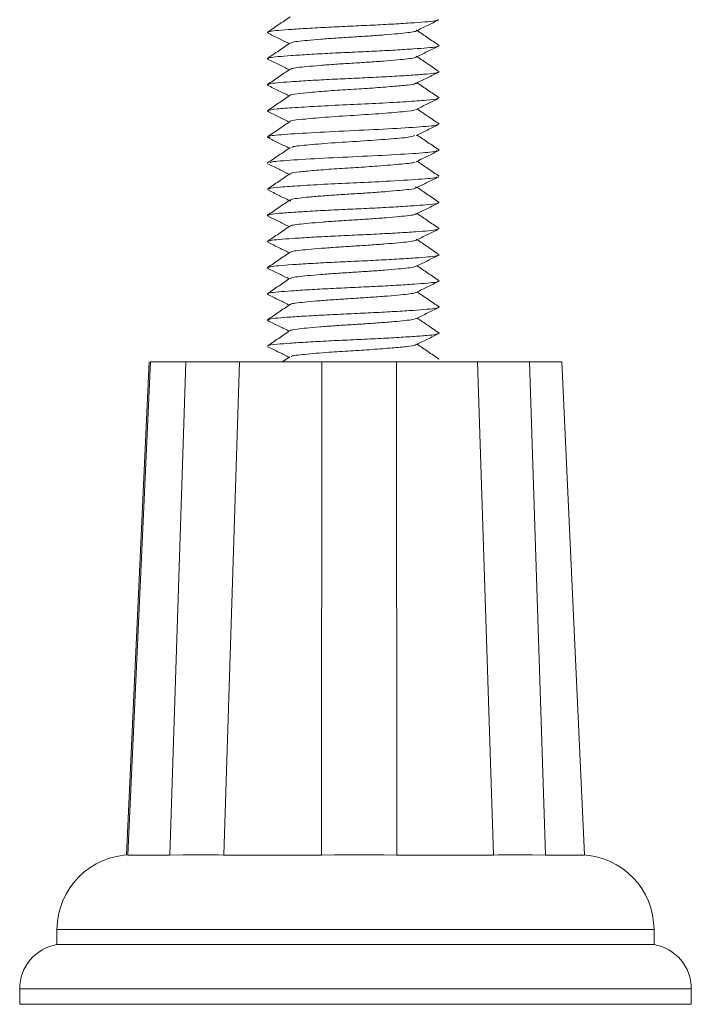
# Paper-space layout 'Frontal' of a CAD drawing. Units: millimetres. Extents: x -676 to 1535, y 29 to 836.
# Drawn here: x 1102 to 1147, y 29 to 95 of the extents above; entities that cross this region are included whole.
import ezdxf

# ---------------------------------------------------------------- set-up
doc = ezdxf.new("R2010")
doc.units = ezdxf.units.MM

psp = doc.layouts.new('Frontal')

# ---------------------------------------------------------------- linework, layer by layer
at = {"color": 7, "linetype": 'Continuous', "lineweight": 15}
for p, q in [((1118.469, 93.903), (1118.543, 93.876)), ((1129.94, 93.046), (1129.988, 93.026)), ((1118.469, 92.149), (1118.543, 92.124)), ((1129.938, 91.294), (1129.987, 91.272)), ((1118.471, 90.396), (1118.543, 90.373)), ((1129.922, 86.043), (1129.988, 86.029)), ((1120.054, 82.629), (1119.976, 82.679)), ((1118.471, 81.662), (1118.562, 81.619)), ((1129.959, 80.794), (1129.987, 80.785)), ((1118.469, 79.908), (1118.564, 79.868)), ((1129.949, 79.045), (1129.988, 79.032)), ((1118.469, 78.155), (1118.565, 78.118)), ((1129.941, 77.296), (1129.988, 77.278)), ((1118.469, 76.401), (1118.565, 76.367)), ((1129.933, 75.548), (1129.988, 75.524)), ((1118.47, 74.647), (1118.564, 74.617)), ((1129.927, 73.799), (1129.986, 73.771)), ((1109.05, 38.859), (1110.566, 71.859)), ((1110.655, 71.859), (1109.131, 38.859)), ((1111.938, 38.859), (1113.02, 71.859)), ((1116.618, 71.859), (1115.551, 38.859)), ((1119.991, 72.198), (1119.492, 71.859)), ((1122.116, 38.859), (1122.13, 71.859)), ((1127.129, 71.859), (1127.144, 38.859)), ((1133.622, 38.859), (1132.56, 71.859)), ((1136.032, 71.859), (1137.124, 38.859)), ((1139.718, 38.859), (1138.201, 71.859)), ((1112.831, 38.859), (1111.94, 38.834)), ((1115.202, 38.859), (1112.831, 38.859)), ((1115.557, 38.835), (1115.202, 38.859)), ((1122.98, 38.859), (1122.116, 38.834)), ((1124.384, 38.859), (1122.98, 38.859)), ((1126.279, 38.859), (1124.384, 38.859)), ((1127.138, 38.835), (1126.279, 38.859)), ((1133.952, 38.859), (1133.621, 38.834)), ((1136.246, 38.859), (1133.952, 38.859)), ((1137.116, 38.834), (1136.246, 38.859)), ((1104.384, 33.859), (1104.384, 32.859)), ((1144.384, 32.859), (1144.384, 33.859)), ((1124.384, 32.859), (1104.384, 32.859)), ((1144.384, 32.859), (1124.384, 32.859)), ((1101.884, 29.901), (1101.884, 28.859)), ((1146.884, 28.859), (1146.884, 29.901)), ((1146.884, 28.859), (1101.884, 28.859))]:
    psp.add_line(p, q, dxfattribs=at)
at = {"color": 8, "linetype": 'Continuous', "lineweight": 15}
for p, q in [((1144.384, 33.859), (1104.384, 33.859)), ((1146.884, 29.901), (1101.884, 29.901))]:
    psp.add_line(p, q, dxfattribs=at)
at = {"color": 7, "linetype": 'Continuous', "lineweight": 15}
for centre, radius, start, end in [((1109.384, 33.859), 5, 90, 180), ((1139.384, 33.859), 5, 0, 88.02011), ((1104.884, 29.901), 3, 99.59407, 180), ((1143.884, 29.901), 3, 0, 80.40593)]:
    psp.add_arc(centre, radius, start, end, dxfattribs=at)
for points, knots in [([(1120.002, 94.954), (1119.748, 94.782), (1119.241, 94.438), (1118.734, 94.094), (1118.48, 93.922)], [0, 0, 0, 0, 0.499744, 1, 1, 1, 1]), ([(1129.905, 94.748), (1129.879, 94.733), (1129.809, 94.692), (1129.267, 94.634), (1128.364, 94.565), (1127.147, 94.487), (1125.731, 94.41), (1124.228, 94.341), (1122.726, 94.273), (1121.31, 94.195), (1120.093, 94.118), (1119.188, 94.049), (1118.634, 93.988), (1118.563, 93.946), (1118.534, 93.928)], [0, 0, 0, 0, 0.052932, 0.140373, 0.227745, 0.318239, 0.408744, 0.496151, 0.583559, 0.674064, 0.764557, 0.851929, 0.939371, 1, 1, 1, 1]), ([(1128.436, 94.003), (1128.691, 94.128), (1129.2, 94.378), (1129.71, 94.628), (1129.965, 94.752)], [0, 0, 0, 0, 0.499412, 1, 1, 1, 1]), ([(1118.486, 93.88), (1118.74, 93.756), (1119.227, 93.518), (1119.712, 93.28), (1119.945, 93.166)], [0, 0, 0, 0, 0.521647, 1, 1, 1, 1]), ([(1120.039, 93.204), (1120.054, 93.217), (1120.098, 93.256), (1120.482, 93.314), (1121.137, 93.382), (1122.027, 93.459), (1123.068, 93.536), (1124.176, 93.606), (1125.287, 93.674), (1126.339, 93.751), (1127.243, 93.829), (1127.935, 93.898), (1128.359, 93.966), (1128.532, 94.026), (1128.457, 94.06), (1128.439, 94.068)], [0, 0, 0, 0, 0.044438, 0.127747, 0.210604, 0.296551, 0.382656, 0.465933, 0.54882, 0.634781, 0.720872, 0.804117, 0.887036, 0.97301, 1, 1, 1, 1]), ([(1129.988, 93.039), (1129.735, 93.211), (1129.243, 93.545), (1128.751, 93.878), (1128.512, 94.04)], [0, 0, 0, 0, 0.5145024, 1, 1, 1, 1]), ([(1120.003, 93.205), (1119.75, 93.033), (1119.243, 92.689), (1118.736, 92.345), (1118.482, 92.173)], [0, 0, 0, 0, 0.49976, 1, 1, 1, 1]), ([(1129.91, 92.999), (1129.878, 92.982), (1129.797, 92.94), (1129.233, 92.881), (1128.313, 92.811), (1127.084, 92.734), (1125.662, 92.657), (1124.158, 92.589), (1122.657, 92.519), (1121.247, 92.442), (1120.043, 92.364), (1119.154, 92.296), (1118.623, 92.236), (1118.563, 92.195), (1118.54, 92.179)], [0, 0, 0, 0, 0.058107, 0.145375, 0.232986, 0.323583, 0.414042, 0.501278, 0.588924, 0.679532, 0.769977, 0.857182, 0.944861, 1, 1, 1, 1]), ([(1128.438, 92.254), (1128.693, 92.379), (1129.202, 92.629), (1129.712, 92.879), (1129.967, 93.003)], [0, 0, 0, 0, 0.4994064, 1, 1, 1, 1]), ([(1120.041, 91.455), (1120.052, 91.467), (1120.09, 91.504), (1120.458, 91.561), (1121.1, 91.628), (1121.981, 91.705), (1123.017, 91.783), (1124.124, 91.853), (1125.236, 91.92), (1126.292, 91.998), (1127.205, 92.075), (1127.908, 92.145), (1128.346, 92.213), (1128.529, 92.273), (1128.456, 92.308), (1128.438, 92.317)], [0, 0, 0, 0, 0.039459, 0.123123, 0.205975, 0.292009, 0.378345, 0.461978, 0.544856, 0.630906, 0.717232, 0.800833, 0.883739, 0.969802, 1, 1, 1, 1]), ([(1129.989, 91.288), (1129.736, 91.46), (1129.244, 91.794), (1128.751, 92.128), (1128.512, 92.29)], [0, 0, 0, 0, 0.514114, 1, 1, 1, 1]), ([(1118.489, 92.129), (1118.743, 92.005), (1119.228, 91.767), (1119.713, 91.529), (1119.945, 91.415)], [0, 0, 0, 0, 0.52246, 1, 1, 1, 1]), ([(1120.005, 91.456), (1119.751, 91.284), (1119.245, 90.94), (1118.737, 90.596), (1118.484, 90.424)], [0, 0, 0, 0, 0.499761, 1, 1, 1, 1]), ([(1129.916, 91.249), (1129.877, 91.231), (1129.785, 91.188), (1129.197, 91.128), (1128.262, 91.058), (1127.021, 90.98), (1125.593, 90.903), (1124.087, 90.836), (1122.589, 90.765), (1121.185, 90.688), (1119.994, 90.611), (1119.121, 90.543), (1118.612, 90.484), (1118.562, 90.445), (1118.544, 90.43)], [0, 0, 0, 0, 0.063293, 0.150389, 0.238213, 0.328887, 0.419272, 0.506338, 0.594196, 0.684879, 0.77525, 0.862289, 0.950179, 1, 1, 1, 1]), ([(1128.44, 90.505), (1128.694, 90.63), (1129.204, 90.88), (1129.713, 91.129), (1129.969, 91.254)], [0, 0, 0, 0, 0.499414, 1, 1, 1, 1]), ([(1118.491, 90.378), (1118.745, 90.254), (1119.23, 90.016), (1119.714, 89.779), (1119.945, 89.665)], [0, 0, 0, 0, 0.523305, 1, 1, 1, 1]), ([(1120.017, 89.707), (1120.016, 89.708), (1119.992, 89.744), (1120.426, 89.808), (1121.302, 89.899), (1122.594, 90.004), (1124.069, 90.1), (1125.565, 90.191), (1126.904, 90.297), (1127.9, 90.392), (1128.472, 90.478), (1128.442, 90.539), (1128.428, 90.568)], [0, 0, 0, 0, 0.0048525, 0.1175094, 0.228768, 0.344176, 0.4567969, 0.5680889, 0.6834998, 0.7960852, 0.9074069, 1, 1, 1, 1]), ([(1129.99, 89.537), (1129.737, 89.709), (1129.244, 90.043), (1128.751, 90.378), (1128.512, 90.54)], [0, 0, 0, 0, 0.513861, 1, 1, 1, 1]), ([(1120.006, 89.707), (1119.753, 89.535), (1119.246, 89.191), (1118.739, 88.847), (1118.485, 88.675)], [0, 0, 0, 0, 0.499783, 1, 1, 1, 1]), ([(1129.881, 89.5), (1129.882, 89.489), (1129.885, 89.444), (1129.181, 89.375), (1127.856, 89.279), (1126.036, 89.174), (1124.013, 89.083), (1122.014, 88.987), (1120.276, 88.881), (1119.046, 88.791), (1118.414, 88.704), (1118.532, 88.646), (1118.581, 88.622)], [0, 0, 0, 0, 0.035996, 0.145192, 0.255622, 0.368812, 0.477977, 0.588443, 0.701629, 0.810763, 0.921263, 1, 1, 1, 1]), ([(1128.442, 88.756), (1128.696, 88.881), (1129.206, 89.131), (1129.715, 89.38), (1129.97, 89.505)], [0, 0, 0, 0, 0.499436, 1, 1, 1, 1]), ([(1118.494, 88.627), (1118.747, 88.502), (1119.232, 88.265), (1119.715, 88.028), (1119.945, 87.915)], [0, 0, 0, 0, 0.524217, 1, 1, 1, 1]), ([(1120.008, 87.957), (1120.008, 87.958), (1119.935, 88.003), (1120.634, 88.081), (1122.034, 88.216), (1124.013, 88.348), (1126.034, 88.471), (1127.584, 88.612), (1128.411, 88.695), (1128.376, 88.748), (1128.371, 88.756)], [0, 0, 0, 0, 0.000351, 0.160632, 0.323597, 0.486251, 0.646822, 0.811209, 0.970302, 1, 1, 1, 1]), ([(1129.99, 87.787), (1129.737, 87.959), (1129.244, 88.293), (1128.751, 88.627), (1128.512, 88.79)], [0, 0, 0, 0, 0.513824, 1, 1, 1, 1]), ([(1120.006, 87.957), (1119.753, 87.785), (1119.247, 87.441), (1118.74, 87.098), (1118.486, 86.926)], [0, 0, 0, 0, 0.499786, 1, 1, 1, 1]), ([(1129.834, 87.751), (1129.848, 87.738), (1129.912, 87.681), (1128.781, 87.594), (1126.671, 87.454), (1123.934, 87.33), (1121.273, 87.198), (1119.303, 87.065), (1118.341, 86.962), (1118.584, 86.894), (1118.667, 86.871)], [0, 0, 0, 0, 0.04061, 0.185475, 0.335137, 0.48134, 0.629434, 0.777808, 0.923747, 1, 1, 1, 1]), ([(1128.443, 87.007), (1128.698, 87.132), (1129.207, 87.382), (1129.717, 87.631), (1129.972, 87.756)], [0, 0, 0, 0, 0.4994247, 1, 1, 1, 1]), ([(1120.123, 86.206), (1120.138, 86.228), (1120.182, 86.294), (1121.222, 86.39), (1122.933, 86.533), (1124.992, 86.65), (1126.832, 86.791), (1128.111, 86.902), (1128.283, 86.978), (1128.356, 87.01)], [0, 0, 0, 0, 0.0783776, 0.2366598, 0.4009769, 0.5593084, 0.7230398, 0.8827479, 1, 1, 1, 1]), ([(1129.99, 86.037), (1129.737, 86.209), (1129.244, 86.543), (1128.751, 86.878), (1128.512, 87.04)], [0, 0, 0, 0, 0.5139362, 1, 1, 1, 1]), ([(1118.496, 86.876), (1118.75, 86.751), (1119.233, 86.515), (1119.716, 86.278), (1119.945, 86.165)], [0, 0, 0, 0, 0.525112, 1, 1, 1, 1]), ([(1120.007, 86.207), (1119.754, 86.035), (1119.247, 85.691), (1118.74, 85.348), (1118.487, 85.176)], [0, 0, 0, 0, 0.499787, 1, 1, 1, 1]), ([(1129.862, 86.002), (1129.756, 85.967), (1129.52, 85.887), (1127.757, 85.773), (1125.261, 85.633), (1122.476, 85.516), (1120.155, 85.372), (1118.732, 85.275), (1118.676, 85.206), (1118.657, 85.182)], [0, 0, 0, 0, 0.126542, 0.283224, 0.443844, 0.599182, 0.760371, 0.915661, 1, 1, 1, 1]), ([(1128.445, 85.257), (1128.7, 85.382), (1129.209, 85.633), (1129.718, 85.882), (1129.973, 86.007)], [0, 0, 0, 0, 0.49944, 1, 1, 1, 1]), ([(1118.498, 85.125), (1118.752, 85), (1119.235, 84.764), (1119.716, 84.528), (1119.945, 84.415)], [0, 0, 0, 0, 0.525954, 1, 1, 1, 1]), ([(1120.059, 84.457), (1120.06, 84.466), (1120.064, 84.509), (1120.586, 84.576), (1121.569, 84.673), (1122.919, 84.778), (1124.412, 84.869), (1126.06, 84.976), (1127.519, 85.105), (1128.385, 85.191), (1128.362, 85.246), (1128.357, 85.258)], [0, 0, 0, 0, 0.0335802, 0.1529083, 0.2738084, 0.3976126, 0.5169067, 0.6378467, 0.8015414, 0.9596006, 1, 1, 1, 1]), ([(1129.99, 84.287), (1129.737, 84.459), (1129.244, 84.793), (1128.751, 85.128), (1128.512, 85.29)], [0, 0, 0, 0, 0.514141, 1, 1, 1, 1]), ([(1120.006, 84.457), (1119.753, 84.285), (1119.247, 83.941), (1118.74, 83.598), (1118.487, 83.426)], [0, 0, 0, 0, 0.4998022, 1, 1, 1, 1]), ([(1129.82, 84.252), (1129.833, 84.237), (1129.879, 84.177), (1128.693, 84.087), (1126.706, 83.958), (1124.477, 83.851), (1122.456, 83.761), (1120.63, 83.655), (1119.294, 83.559), (1118.579, 83.489), (1118.578, 83.444), (1118.578, 83.432)], [0, 0, 0, 0, 0.053404, 0.207989, 0.368065, 0.486339, 0.603013, 0.724075, 0.842314, 0.95902, 1, 1, 1, 1]), ([(1128.447, 83.508), (1128.701, 83.633), (1129.211, 83.883), (1129.72, 84.133), (1129.975, 84.257)], [0, 0, 0, 0, 0.499446, 1, 1, 1, 1]), ([(1118.5, 83.374), (1118.754, 83.25), (1119.236, 83.014), (1119.717, 82.777), (1119.945, 82.665)], [0, 0, 0, 0, 0.526771, 1, 1, 1, 1]), ([(1120.036, 82.705), (1120.065, 82.722), (1120.136, 82.764), (1120.572, 82.824), (1121.268, 82.894), (1122.189, 82.972), (1123.246, 83.049), (1124.359, 83.116), (1125.465, 83.186), (1126.499, 83.264), (1127.374, 83.341), (1128.085, 83.415), (1128.511, 83.491), (1128.436, 83.547), (1128.407, 83.568)], [0, 0, 0, 0, 0.057357, 0.140092, 0.223697, 0.309958, 0.39587, 0.478577, 0.562213, 0.648483, 0.734381, 0.817063, 0.929096, 1, 1, 1, 1]), ([(1129.99, 82.538), (1129.736, 82.709), (1129.244, 83.043), (1128.751, 83.378), (1128.512, 83.54)], [0, 0, 0, 0, 0.514466, 1, 1, 1, 1]), ([(1120.005, 82.707), (1119.752, 82.535), (1119.246, 82.191), (1118.74, 81.848), (1118.486, 81.676)], [0, 0, 0, 0, 0.499821, 1, 1, 1, 1]), ([(1129.89, 82.544), (1129.924, 82.525), (1130.017, 82.472), (1129.447, 82.398), (1128.488, 82.324), (1127.302, 82.247), (1125.902, 82.169), (1124.405, 82.099), (1122.899, 82.031), (1121.467, 81.954), (1120.221, 81.877), (1119.277, 81.806), (1118.676, 81.745), (1118.577, 81.701), (1118.534, 81.682)], [0, 0, 0, 0, 0.063313, 0.175496, 0.258295, 0.344302, 0.430678, 0.514429, 0.597254, 0.683274, 0.769641, 0.853361, 0.936211, 1, 1, 1, 1]), ([(1128.448, 81.759), (1128.703, 81.884), (1129.212, 82.134), (1129.721, 82.383), (1129.976, 82.508)], [0, 0, 0, 0, 0.499452, 1, 1, 1, 1]), ([(1120.037, 80.954), (1120.062, 80.971), (1120.125, 81.012), (1120.546, 81.071), (1121.23, 81.141), (1122.142, 81.218), (1123.195, 81.295), (1124.307, 81.363), (1125.414, 81.433), (1126.453, 81.51), (1127.338, 81.587), (1127.987, 81.655), (1128.36, 81.712), (1128.4, 81.749), (1128.413, 81.761)], [0, 0, 0, 0, 0.057797, 0.146282, 0.235315, 0.32732, 0.41911, 0.507562, 0.59663, 0.688648, 0.780421, 0.868845, 0.957947, 1, 1, 1, 1]), ([(1129.989, 80.788), (1129.736, 80.96), (1129.243, 81.294), (1128.751, 81.628), (1128.512, 81.79)], [0, 0, 0, 0, 0.514871, 1, 1, 1, 1]), ([(1118.501, 81.623), (1118.755, 81.499), (1119.237, 81.263), (1119.718, 81.027), (1119.945, 80.916)], [0, 0, 0, 0, 0.527546, 1, 1, 1, 1]), ([(1120.004, 80.956), (1119.751, 80.784), (1119.245, 80.44), (1118.739, 80.097), (1118.485, 79.925)], [0, 0, 0, 0, 0.499836, 1, 1, 1, 1]), ([(1129.918, 80.754), (1129.897, 80.739), (1129.842, 80.698), (1129.319, 80.638), (1128.438, 80.57), (1127.241, 80.493), (1125.834, 80.415), (1124.334, 80.346), (1122.83, 80.278), (1121.404, 80.201), (1120.169, 80.123), (1119.241, 80.053), (1118.661, 79.993), (1118.574, 79.95), (1118.537, 79.931)], [0, 0, 0, 0, 0.05388, 0.141283, 0.228025, 0.318041, 0.408295, 0.495668, 0.582439, 0.672469, 0.762713, 0.850051, 0.936852, 1, 1, 1, 1]), ([(1128.45, 80.01), (1128.704, 80.135), (1129.214, 80.385), (1129.722, 80.634), (1129.977, 80.759)], [0, 0, 0, 0, 0.4994764, 1, 1, 1, 1]), ([(1118.503, 79.873), (1118.757, 79.748), (1119.238, 79.513), (1119.718, 79.277), (1119.945, 79.166)], [0, 0, 0, 0, 0.52825, 1, 1, 1, 1]), ([(1120.036, 79.203), (1120.057, 79.219), (1120.113, 79.259), (1120.52, 79.318), (1121.193, 79.387), (1122.096, 79.464), (1123.144, 79.542), (1124.255, 79.61), (1125.363, 79.679), (1126.408, 79.757), (1127.298, 79.834), (1127.975, 79.902), (1128.379, 79.971), (1128.536, 80.03), (1128.457, 80.062), (1128.44, 80.069)], [0, 0, 0, 0, 0.051107, 0.133911, 0.216849, 0.302693, 0.388477, 0.47125, 0.554221, 0.640076, 0.725847, 0.808589, 0.891592, 0.977459, 1, 1, 1, 1]), ([(1129.988, 79.039), (1129.735, 79.211), (1129.243, 79.545), (1128.751, 79.879), (1128.512, 80.041)], [0, 0, 0, 0, 0.5153861, 1, 1, 1, 1]), ([(1120.002, 79.205), (1119.749, 79.033), (1119.244, 78.689), (1118.737, 78.346), (1118.484, 78.174)], [0, 0, 0, 0, 0.49984, 1, 1, 1, 1]), ([(1129.922, 79.005), (1129.896, 78.988), (1129.83, 78.946), (1129.286, 78.885), (1128.388, 78.817), (1127.178, 78.739), (1125.765, 78.662), (1124.264, 78.593), (1122.761, 78.524), (1121.341, 78.447), (1120.118, 78.37), (1119.206, 78.301), (1118.645, 78.24), (1118.569, 78.198), (1118.539, 78.181)], [0, 0, 0, 0, 0.058711, 0.145764, 0.232544, 0.322487, 0.41252, 0.49954, 0.586352, 0.67631, 0.766331, 0.853314, 0.94016, 1, 1, 1, 1]), ([(1128.451, 78.261), (1128.706, 78.386), (1129.215, 78.636), (1129.724, 78.885), (1129.978, 79.01)], [0, 0, 0, 0, 0.4994769, 1, 1, 1, 1]), ([(1118.504, 78.122), (1118.758, 77.998), (1119.239, 77.763), (1119.719, 77.527), (1119.945, 77.416)], [0, 0, 0, 0, 0.528875, 1, 1, 1, 1]), ([(1120.035, 77.452), (1120.053, 77.467), (1120.101, 77.506), (1120.494, 77.565), (1121.155, 77.633), (1122.05, 77.711), (1123.093, 77.788), (1124.202, 77.857), (1125.313, 77.926), (1126.361, 78.003), (1127.264, 78.08), (1127.937, 78.15), (1128.342, 78.208), (1128.397, 78.248), (1128.417, 78.263)], [0, 0, 0, 0, 0.051773, 0.14023, 0.228407, 0.319814, 0.411312, 0.499733, 0.587946, 0.679364, 0.770851, 0.859237, 0.947482, 1, 1, 1, 1]), ([(1129.987, 77.29), (1129.733, 77.462), (1129.242, 77.795), (1128.75, 78.129), (1128.512, 78.291)], [0, 0, 0, 0, 0.515946, 1, 1, 1, 1]), ([(1120, 77.453), (1119.747, 77.282), (1119.241, 76.938), (1118.735, 76.595), (1118.482, 76.423)], [0, 0, 0, 0, 0.499862, 1, 1, 1, 1]), ([(1129.927, 77.255), (1129.895, 77.237), (1129.818, 77.194), (1129.252, 77.132), (1128.338, 77.063), (1127.116, 76.986), (1125.696, 76.908), (1124.193, 76.84), (1122.692, 76.771), (1121.278, 76.693), (1120.068, 76.616), (1119.171, 76.548), (1118.63, 76.487), (1118.564, 76.446), (1118.539, 76.429)], [0, 0, 0, 0, 0.063443, 0.150116, 0.236927, 0.326766, 0.416545, 0.503185, 0.59003, 0.679883, 0.769647, 0.856255, 0.943133, 1, 1, 1, 1]), ([(1128.453, 76.512), (1128.707, 76.636), (1129.216, 76.886), (1129.725, 77.135), (1129.979, 77.26)], [0, 0, 0, 0, 0.4995, 1, 1, 1, 1]), ([(1120.033, 75.7), (1120.048, 75.714), (1120.088, 75.754), (1120.469, 75.812), (1121.119, 75.88), (1122.004, 75.957), (1123.043, 76.035), (1124.15, 76.104), (1125.262, 76.172), (1126.315, 76.249), (1127.227, 76.327), (1127.911, 76.397), (1128.333, 76.456), (1128.396, 76.497), (1128.421, 76.513)], [0, 0, 0, 0, 0.049285, 0.13769, 0.225423, 0.316479, 0.407776, 0.496148, 0.58391, 0.67498, 0.766268, 0.854604, 0.942398, 1, 1, 1, 1]), ([(1129.985, 75.541), (1129.732, 75.713), (1129.241, 76.046), (1128.75, 76.38), (1128.512, 76.541)], [0, 0, 0, 0, 0.516586, 1, 1, 1, 1]), ([(1118.505, 76.372), (1118.759, 76.247), (1119.24, 76.012), (1119.719, 75.777), (1119.945, 75.666)], [0, 0, 0, 0, 0.529419, 1, 1, 1, 1]), ([(1119.997, 75.702), (1119.744, 75.53), (1119.239, 75.187), (1118.733, 74.843), (1118.479, 74.672)], [0, 0, 0, 0, 0.499876, 1, 1, 1, 1]), ([(1129.933, 75.506), (1129.894, 75.486), (1129.806, 75.441), (1129.216, 75.379), (1128.287, 75.31), (1127.053, 75.232), (1125.627, 75.155), (1124.122, 75.087), (1122.623, 75.017), (1121.216, 74.94), (1120.019, 74.863), (1119.137, 74.795), (1118.614, 74.735), (1118.559, 74.694), (1118.538, 74.678)], [0, 0, 0, 0, 0.068064, 0.154348, 0.241165, 0.33087, 0.420364, 0.506617, 0.593467, 0.683184, 0.772663, 0.858887, 0.94577, 1, 1, 1, 1]), ([(1128.454, 74.762), (1128.708, 74.887), (1129.217, 75.137), (1129.725, 75.386), (1129.98, 75.511)], [0, 0, 0, 0, 0.49952, 1, 1, 1, 1]), ([(1118.506, 74.621), (1118.76, 74.497), (1119.24, 74.262), (1119.719, 74.027), (1119.945, 73.916)], [0, 0, 0, 0, 0.5298382, 1, 1, 1, 1]), ([(1120.025, 73.95), (1120.021, 73.954), (1119.992, 73.992), (1120.386, 74.052), (1121.08, 74.126), (1121.959, 74.204), (1122.992, 74.281), (1124.098, 74.351), (1125.211, 74.419), (1126.268, 74.496), (1127.189, 74.573), (1127.885, 74.644), (1128.323, 74.704), (1128.395, 74.746), (1128.425, 74.764)], [0, 0, 0, 0, 0.01566, 0.134111, 0.221528, 0.312344, 0.403555, 0.491981, 0.579427, 0.67026, 0.761462, 0.849854, 0.937328, 1, 1, 1, 1]), ([(1129.984, 73.793), (1129.73, 73.965), (1129.24, 74.297), (1128.749, 74.63), (1128.512, 74.791)], [0, 0, 0, 0, 0.517249, 1, 1, 1, 1]), ([(1119.994, 73.95), (1119.741, 73.778), (1119.236, 73.435), (1118.73, 73.092), (1118.477, 72.92)], [0, 0, 0, 0, 0.499881, 1, 1, 1, 1]), ([(1129.94, 73.756), (1129.894, 73.735), (1129.794, 73.689), (1129.181, 73.626), (1128.236, 73.556), (1126.989, 73.478), (1125.558, 73.401), (1124.052, 73.334), (1122.554, 73.264), (1121.156, 73.186), (1119.966, 73.109), (1119.023, 73.035), (1118.486, 72.973), (1118.534, 72.933), (1118.541, 72.926)], [0, 0, 0, 0, 0.072582, 0.15849, 0.2453, 0.334856, 0.424052, 0.509933, 0.596777, 0.686342, 0.775522, 0.861378, 0.977703, 1, 1, 1, 1]), ([(1128.455, 73.013), (1128.709, 73.138), (1129.218, 73.387), (1129.726, 73.636), (1129.981, 73.761)], [0, 0, 0, 0, 0.499534, 1, 1, 1, 1]), ([(1118.506, 72.871), (1118.761, 72.747), (1119.241, 72.512), (1119.72, 72.277), (1119.945, 72.166)], [0, 0, 0, 0, 0.5301163, 1, 1, 1, 1]), ([(1120.098, 72.197), (1120.089, 72.213), (1120.054, 72.273), (1120.931, 72.363), (1122.398, 72.492), (1124.045, 72.599), (1125.538, 72.689), (1126.887, 72.795), (1127.872, 72.891), (1128.396, 72.959), (1128.399, 73.003), (1128.399, 73.014)], [0, 0, 0, 0, 0.054158, 0.209422, 0.370223, 0.489022, 0.606208, 0.727821, 0.846582, 0.9638, 1, 1, 1, 1]), ([(1129.982, 72.044), (1129.728, 72.216), (1129.238, 72.548), (1128.748, 72.881), (1128.512, 73.041)], [0, 0, 0, 0, 0.5179335, 1, 1, 1, 1]), ([(1113.02, 71.859), (1112.48, 71.859), (1111.402, 71.859), (1110.904, 71.859), (1110.655, 71.859)], [0, 0, 0, 0, 0.5, 1, 1, 1, 1]), ([(1116.618, 71.859), (1116.456, 71.859), (1116.134, 71.859), (1115.285, 71.859), (1114.25, 71.859), (1113.43, 71.859), (1113.02, 71.859)], [0, 0, 0, 0, 0.250091, 0.500001, 0.749935, 1, 1, 1, 1]), ([(1122.13, 71.859), (1121.153, 71.859), (1119.2, 71.859), (1117.478, 71.859), (1116.618, 71.859)], [0, 0, 0, 0, 0.499999, 1, 1, 1, 1]), ([(1127.129, 71.859), (1126.729, 71.859), (1125.929, 71.859), (1124.617, 71.859), (1123.311, 71.859), (1122.524, 71.859), (1122.13, 71.859)], [0, 0, 0, 0, 0.25009, 0.500002, 0.749931, 1, 1, 1, 1]), ([(1132.56, 71.859), (1131.718, 71.859), (1130.034, 71.859), (1128.098, 71.859), (1127.129, 71.859)], [0, 0, 0, 0, 0.5, 1, 1, 1, 1]), ([(1136.032, 71.859), (1135.627, 71.859), (1134.818, 71.859), (1133.813, 71.859), (1133.001, 71.859), (1132.707, 71.859), (1132.56, 71.859)], [0, 0, 0, 0, 0.250095, 0.500003, 0.749937, 1, 1, 1, 1]), ([(1138.201, 71.859), (1137.987, 71.859), (1137.559, 71.859), (1136.541, 71.859), (1136.032, 71.859)], [0, 0, 0, 0, 0.500002, 1, 1, 1, 1]), ([(1111.937, 38.834), (1111.282, 38.834), (1109.972, 38.835), (1109.411, 38.836), (1109.13, 38.836)], [0, 0, 0, 0, 0.499998, 1, 1, 1, 1]), ([(1122.116, 38.834), (1120.946, 38.834), (1118.607, 38.835), (1116.567, 38.836), (1115.548, 38.836)], [0, 0, 0, 0, 0.5000033, 1, 1, 1, 1]), ([(1133.623, 38.834), (1132.624, 38.834), (1130.625, 38.835), (1128.303, 38.836), (1127.142, 38.836)], [0, 0, 0, 0, 0.500003, 1, 1, 1, 1]), ([(1139.719, 38.835), (1139.475, 38.835), (1138.989, 38.835), (1137.743, 38.834), (1137.12, 38.834)], [0, 0, 0, 0, 0.499999, 1, 1, 1, 1])]:
    psp.add_open_spline(points, degree=3, knots=knots, dxfattribs=at)

doc.saveas('drawing.dxf')
